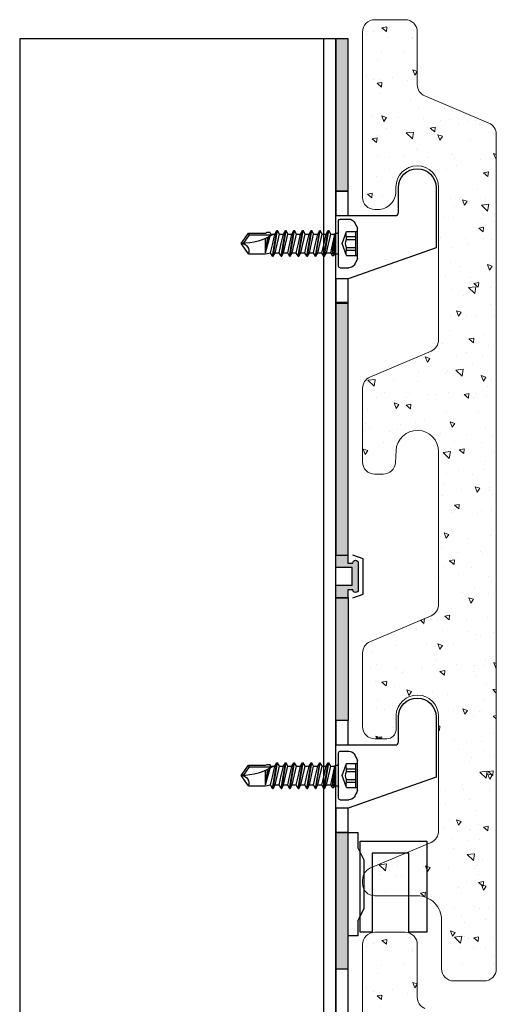
# Model space of a CAD drawing. Units: millimetres. Extents: x -358390 to -165483, y 96743 to 207920.
# Drawn here: x -179128 to -179049, y 204682 to 204844 of the extents above; entities that cross this region are included whole.
import ezdxf

# ---------------------------------------------------------------- set-up
doc = ezdxf.new("R2010")
doc.units = ezdxf.units.MM
for name, color, linetype in [('GIP-Bauseits', 8, 'Continuous'), ('GIP-Profile', 51, 'Continuous'), ('KONTUR-1', 251, 'Continuous')]:
    doc.layers.add(name, color=color, linetype=linetype)

# ---------------------------------------------------------------- blocks, each defined once
blk = doc.blocks.new('bohrschr')
at = {"layer": 'KONTUR-1', "linetype": 'Continuous'}
for p, q in [((-0.25, 4), (-1.71, 4)), ((0, -3.75), (0, 3.75)), ((-3.1, -2.49), (-3.1, 2.49)), ((-1.3, 1.97), (-3.1, 1.97)), ((-2.85, -1.98), (-2.85, 1.97)), ((-0.58, 0), (-1.3, 1.97)), ((0.55, 1.69), (0.2, 1.69)), ((0.64, 1.55), (0.55, 1.69)), ((1.28, 1.55), (1.6, 2.11)), ((2.31, -2.11), (1.6, 2.11)), ((1.7, 2.11), (1.6, 2.11)), ((2.41, -2.11), (1.7, 2.11)), ((2.03, 1.55), (1.7, 2.11)), ((2.69, 1.55), (3.01, 2.11)), ((3.72, -2.11), (3.01, 2.11)), ((3.11, 2.11), (3.01, 2.11)), ((3.82, -2.11), (3.11, 2.11)), ((3.44, 1.55), (3.11, 2.11)), ((4.1, 1.55), (4.42, 2.11)), ((5.13, -2.11), (4.42, 2.11)), ((4.52, 2.11), (4.42, 2.11)), ((5.23, -2.11), (4.52, 2.11)), ((4.85, 1.55), (4.52, 2.11)), ((5.51, 1.55), (5.83, 2.11)), ((6.54, -2.11), (5.83, 2.11)), ((5.93, 2.11), (5.83, 2.11)), ((6.64, -2.11), (5.93, 2.11)), ((6.26, 1.55), (5.93, 2.11)), ((6.92, 1.55), (7.24, 2.11)), ((7.95, -2.11), (7.24, 2.11)), ((7.34, 2.11), (7.24, 2.11)), ((8.05, -2.11), (7.34, 2.11)), ((7.67, 1.55), (7.34, 2.11)), ((8.33, 1.55), (8.65, 2.11)), ((9.36, -2.11), (8.65, 2.11)), ((8.75, 2.11), (8.65, 2.11)), ((9.46, -2.11), (8.75, 2.11)), ((9.08, 1.55), (8.75, 2.11)), ((9.74, 1.55), (10.06, 2.11)), ((10.16, 2.11), (10.06, 2.11)), ((10.77, -2.11), (10.06, 2.11)), ((10.87, -2.11), (10.16, 2.11)), ((10.49, 1.55), (10.16, 2.11)), ((11.15, 1.55), (11.31, 1.83)), ((11.74, 1.83), (11.31, 1.83)), ((12, 1.7), (11.74, 1.83)), ((14.81, 1.7), (12, 1.7)), ((14.65, 1.4), (14.81, 1.7)), ((16, 0), (14.81, 1.7)), ((-1.3, 1.12), (-2.85, 1.12)), ((-1.3, 0.64), (-2.85, 0.64)), ((-1.3, 0.64), (-1.3, 1.12)), ((-1.3, -1.98), (-0.58, 0)), ((1.28, 1.55), (0.62, 1.55)), ((1.3, -1.55), (0.64, 1.55)), ((1.06, -1.97), (0.64, 1.55)), ((0.8, -1.97), (0.64, 1.55)), ((0.64, -1.7), (0.64, 1.55)), ((1.99, -1.55), (1.28, 1.55)), ((2.69, 1.55), (2.03, 1.55)), ((2.38, 0), (2.03, 1.55)), ((2.73, -1.55), (2.38, 0)), ((3.4, -1.55), (2.69, 1.55)), ((4.1, 1.55), (3.44, 1.55)), ((3.79, 0), (3.44, 1.55)), ((4.14, -1.55), (3.79, 0)), ((4.81, -1.55), (4.1, 1.55)), ((5.51, 1.55), (4.85, 1.55)), ((5.2, 0), (4.85, 1.55)), ((5.55, -1.55), (5.2, 0)), ((6.22, -1.55), (5.51, 1.55)), ((6.92, 1.55), (6.26, 1.55)), ((6.61, 0), (6.26, 1.55)), ((6.96, -1.55), (6.61, 0)), ((7.63, -1.55), (6.92, 1.55)), ((8.02, 0), (7.67, 1.55)), ((8.33, 1.55), (7.67, 1.55)), ((8.37, -1.55), (8.02, 0)), ((9.04, -1.55), (8.33, 1.55)), ((9.74, 1.55), (9.08, 1.55)), ((9.43, 0), (9.08, 1.55)), ((9.78, -1.55), (9.43, 0)), ((10.45, -1.55), (9.74, 1.55)), ((11.15, 1.55), (10.49, 1.55)), ((10.84, 0), (10.49, 1.55)), ((11.19, -1.55), (10.84, 0)), ((14.65, 1.4), (10.94, 1.4)), ((12, -1.54), (11.24, 1.23)), ((12, -0.74), (11.51, 1.08)), ((12, 0.25), (11.89, 0.9)), ((12, -1.54), (12, 0.85)), ((15.63, 0), (14.65, 1.4)), ((14.81, -1.7), (16, 0)), ((-1.3, -0.64), (-2.85, -0.64)), ((-1.3, -1.12), (-2.85, -1.12)), ((-1.3, -1.12), (-1.3, -0.64)), ((1.06, -1.97), (1.3, -1.55)), ((1.99, -1.55), (1.32, -1.55)), ((2.31, -2.11), (1.99, -1.55)), ((2.41, -2.11), (2.73, -1.55)), ((3.4, -1.55), (2.73, -1.55)), ((3.72, -2.11), (3.4, -1.55)), ((3.82, -2.11), (4.14, -1.55)), ((4.81, -1.55), (4.14, -1.55)), ((5.13, -2.11), (4.81, -1.55)), ((5.23, -2.11), (5.55, -1.55)), ((6.22, -1.55), (5.55, -1.55)), ((6.54, -2.11), (6.22, -1.55)), ((6.64, -2.11), (6.96, -1.55)), ((7.63, -1.55), (6.96, -1.55)), ((7.95, -2.11), (7.63, -1.55)), ((8.05, -2.11), (8.37, -1.55)), ((9.04, -1.55), (8.37, -1.55)), ((9.36, -2.11), (9.04, -1.55)), ((9.46, -2.11), (9.78, -1.55)), ((10.45, -1.55), (9.78, -1.55)), ((10.77, -2.11), (10.45, -1.55)), ((10.87, -2.11), (11.19, -1.55)), ((12, -1.7), (11.19, -1.55)), ((-1.3, -1.98), (-3.1, -1.98)), ((0.64, -1.7), (0.2, -1.7)), ((0.8, -1.97), (0.64, -1.7)), ((1.06, -1.97), (0.8, -1.97)), ((2.41, -2.11), (2.31, -2.11)), ((3.82, -2.11), (3.72, -2.11)), ((5.23, -2.11), (5.13, -2.11)), ((6.64, -2.11), (6.54, -2.11)), ((8.05, -2.11), (7.95, -2.11)), ((9.46, -2.11), (9.36, -2.11)), ((10.87, -2.11), (10.77, -2.11)), ((14.81, -1.7), (12, -1.7)), ((-0.25, -4), (-1.71, -4))]:
    blk.add_line(p, q, dxfattribs=at)
for centre, radius, start, end in [((2.9, 0), 6.5, 146.9443, 157.4756), ((-1.71, 3), 1, 90, 146.9443), ((-0.25, 3.75), 0.25, 0, 90), ((-2.47, 1.55), 1.25, 340, 20), ((0.2, 1.89), 0.2, 180, 270), ((-2.54, 0), 1.4, 332.7652, 27.2348), ((16, 9.84), 9.84, 237.3966, 270), ((-2.47, -1.55), 1.25, 340, 20), ((16, -1.27), 1.27, 90, 200), ((2.9, 0), 6.5, 202.5244, 213.0557), ((0.2, -1.9), 0.2, 90, 180), ((-1.71, -3), 1, 213.0557, 270), ((-0.25, -3.75), 0.25, 270, 0)]:
    blk.add_arc(centre, radius, start, end, dxfattribs=at)

msp = doc.modelspace()

# ---------------------------------------------------------------- hatches: boundary and pattern name
for points in [[(-179075.561, 204815.637), (-179073.546, 204815.637), (-179073.546, 204840.673), (-179075.561, 204840.673)], [(-179075.561, 204755.84), (-179073.546, 204755.84), (-179073.546, 204797.343), (-179075.561, 204797.343)], [(-179073.546, 204728.637), (-179075.561, 204728.637), (-179075.561, 204748.84), (-179073.546, 204748.84)], [(-179073.546, 204710.243), (-179075.561, 204710.243), (-179075.561, 204687.84), (-179073.546, 204687.84)]]:
    msp.add_hatch(color=256).paths.add_polyline_path(points)
h = msp.add_hatch(color=256)
edge = h.paths.add_edge_path()
edge.add_line((-179071.861, 204754.54), (-179071.861, 204750.14))
edge.add_arc((-179072.311, 204750.14), 0.45, 180, 360, ccw=False)
edge.add_line((-179072.761, 204750.14), (-179073.561, 204750.14))
edge.add_line((-179073.561, 204750.14), (-179073.561, 204748.84))
edge.add_line((-179073.561, 204748.84), (-179075.561, 204748.84))
edge.add_line((-179075.561, 204748.84), (-179075.561, 204750.89))
edge.add_line((-179075.561, 204750.89), (-179072.861, 204750.89))
edge.add_line((-179072.861, 204750.89), (-179072.861, 204753.79))
edge.add_line((-179072.861, 204753.79), (-179075.561, 204753.79))
edge.add_line((-179075.561, 204753.79), (-179075.561, 204755.84))
edge.add_line((-179075.561, 204755.84), (-179073.561, 204755.84))
edge.add_line((-179073.561, 204755.84), (-179073.561, 204754.54))
edge.add_line((-179073.561, 204754.54), (-179072.761, 204754.54))
edge.add_arc((-179072.311, 204754.54), 0.45, 0, 180, ccw=False)
at = {"layer": 'GIP-Bauseits', "lineweight": 20}
h = msp.add_hatch(dxfattribs=at)
h.set_pattern_fill('AR-CONC', color=256, scale=0.05, angle=90, style=0)
h.set_pattern_definition([(140, (-178728.981, 204303.803), (0.79695, 9.10923), [0.9525, -10.4775]), (85, (-178728.981, 204303.803), (-9.55283, -1.76214), [0.762, -8.382]), (190.451, (-178728.914, 204304.562), (-8.75583, 7.34713), [0.8095, -8.9045]), (136.1842, (-178731.521, 204303.803), (2.10212, 13.55395), [1.42875, -15.71625]), (186.6356, (-178731.345, 204304.933), (-12.37128, 11.8702), [1.21425, -13.35675]), (81.184, (-178731.52, 204303.803), (-12.37126, 11.87023), [1.143, -12.573]), (111, (-178730.886, 204305.073), (5.11328, 7.58074), [0.9525, -10.4775]), (56, (-178730.886, 204305.073), (-9.2094, 3.0901), [0.762, -8.382]), (161.4514, (-178730.4596, 204305.705), (-4.09614, 10.67082), [0.8095, -8.9045]), (127.5, (-178728.9807, 204303.8033), (-4.227752, 0.15443), [0, -8.2804, 0, -8.509, 0, -8.41375]), (97.5, (-178728.9807, 204303.8033), (-5.00903, 3.340983), [0, -4.8514, 0, -8.0899, 0, -3.20675]), (57.5, (-178728.9807, 204300.9712), (0.286437, 6.77953), [0, -3.175, 0, -9.906, 0, -13.1445]), (47.5, (-178728.9807, 204299.701), (-1.271325, 7.40646), [0, -4.1275, 0, -6.5786, 0, -9.3345])])
edge = h.paths.add_edge_path()
edge.add_arc((-179069.154, 204783.267), 2, 113, 180, ccw=False)
edge.add_line((-179069.935, 204785.108), (-179059.88, 204789.376))
edge.add_arc((-179060.661, 204791.217), 2, 293, 360)
edge.add_line((-179058.661, 204791.217), (-179058.661, 204816.34))
edge.add_arc((-179062.161, 204816.34), 3.5, 0, 180)
edge.add_line((-179065.661, 204816.34), (-179065.661, 204815.64))
edge.add_arc((-179068.661, 204815.64), 3, 270, 360, ccw=False)
edge.add_line((-179068.661, 204812.64), (-179069.154, 204812.64))
edge.add_arc((-179069.154, 204814.64), 2, 180, 270, ccw=False)
edge.add_line((-179071.154, 204814.64), (-179071.154, 204841.84))
edge.add_arc((-179069.154, 204841.84), 2, 90, 180, ccw=False)
edge.add_line((-179069.154, 204843.84), (-179064.154, 204843.84))
edge.add_arc((-179064.154, 204841.84), 2, 0, 90, ccw=False)
edge.add_line((-179062.154, 204841.84), (-179062.154, 204833.164))
edge.add_arc((-179060.154, 204833.164), 2, 180, 247)
edge.add_line((-179060.935, 204831.323), (-179050.372, 204826.84))
edge.add_arc((-179051.154, 204824.999), 2, 0, 67, ccw=False)
edge.add_line((-179049.154, 204824.999), (-179049.154, 204687.84))
edge.add_arc((-179051.154, 204687.84), 2, 270, 360, ccw=False)
edge.add_line((-179051.154, 204685.84), (-179056.154, 204685.84))
edge.add_arc((-179056.154, 204687.84), 2, 180, 270, ccw=False)
edge.add_line((-179058.154, 204687.84), (-179058.154, 204695.84))
edge.add_arc((-179062.154, 204695.84), 4, 0, 90)
edge.add_line((-179062.154, 204699.84), (-179069.154, 204699.84))
edge.add_arc((-179069.154, 204701.84), 2, 180, 270, ccw=False)
edge.add_line((-179071.154, 204701.84), (-179071.154, 204702.517))
edge.add_arc((-179069.154, 204702.517), 2, 113, 180, ccw=False)
edge.add_line((-179069.935, 204704.358), (-179059.88, 204708.626))
edge.add_arc((-179060.661, 204710.467), 2, 293, 360)
edge.add_line((-179058.661, 204710.467), (-179058.661, 204729.34))
edge.add_arc((-179062.161, 204729.34), 3.5, 0, 177)
edge.add_line((-179065.656, 204729.524), (-179065.656, 204727.14))
edge.add_arc((-179067.156, 204727.14), 1.5, 270, 360, ccw=False)
edge.add_line((-179067.156, 204725.64), (-179069.154, 204725.64))
edge.add_arc((-179069.154, 204727.64), 2, 180, 270, ccw=False)
edge.add_line((-179071.154, 204727.64), (-179071.154, 204739.767))
edge.add_arc((-179069.154, 204739.767), 2, 113, 180, ccw=False)
edge.add_line((-179069.935, 204741.608), (-179059.88, 204745.876))
edge.add_arc((-179060.661, 204747.717), 2, 293, 360)
edge.add_line((-179058.661, 204747.717), (-179058.661, 204772.84))
edge.add_arc((-179062.161, 204772.84), 3.5, 0, 177)
edge.add_line((-179065.656, 204773.024), (-179065.761, 204771.036))
edge.add_arc((-179067.758, 204771.14), 2, 270, 357, ccw=False)
edge.add_line((-179067.758, 204769.14), (-179069.154, 204769.14))
edge.add_arc((-179069.154, 204771.14), 2, 180, 270, ccw=False)
edge.add_line((-179071.154, 204771.14), (-179071.154, 204783.267))
h = msp.add_hatch(dxfattribs=at)
h.set_pattern_fill('AR-CONC', color=256, scale=0.05, angle=90, style=0)
h.set_pattern_definition([(140, (-178728.981, 204153.803), (0.79695, 9.10923), [0.9525, -10.4775]), (85, (-178728.981, 204153.803), (-9.55283, -1.76214), [0.762, -8.382]), (190.451, (-178728.914, 204154.562), (-8.75583, 7.34713), [0.8095, -8.9045]), (136.1842, (-178731.521, 204153.803), (2.10212, 13.55395), [1.42875, -15.71625]), (186.6356, (-178731.345, 204154.933), (-12.37128, 11.8702), [1.21425, -13.35675]), (81.184, (-178731.52, 204153.803), (-12.37126, 11.87023), [1.143, -12.573]), (111, (-178730.886, 204155.073), (5.11328, 7.58074), [0.9525, -10.4775]), (56, (-178730.886, 204155.073), (-9.2094, 3.0901), [0.762, -8.382]), (161.4514, (-178730.4596, 204155.705), (-4.09614, 10.67082), [0.8095, -8.9045]), (127.5, (-178728.9807, 204153.8033), (-4.227752, 0.15443), [0, -8.2804, 0, -8.509, 0, -8.41375]), (97.5, (-178728.9807, 204153.8033), (-5.00903, 3.340983), [0, -4.8514, 0, -8.0899, 0, -3.20675]), (57.5, (-178728.9807, 204150.9712), (0.286437, 6.77953), [0, -3.175, 0, -9.906, 0, -13.1445]), (47.5, (-178728.9807, 204149.701), (-1.271325, 7.40646), [0, -4.1275, 0, -6.5786, 0, -9.3345])])
edge = h.paths.add_edge_path()
edge.add_arc((-179069.154, 204633.267), 2, 113, 180, ccw=False)
edge.add_line((-179069.935, 204635.108), (-179059.88, 204639.376))
edge.add_arc((-179060.661, 204641.217), 2, 293, 360)
edge.add_line((-179058.661, 204641.217), (-179058.661, 204666.34))
edge.add_arc((-179062.161, 204666.34), 3.5, 0, 180)
edge.add_line((-179065.661, 204666.34), (-179065.661, 204665.64))
edge.add_arc((-179068.661, 204665.64), 3, 270, 360, ccw=False)
edge.add_line((-179068.661, 204662.64), (-179069.154, 204662.64))
edge.add_arc((-179069.154, 204664.64), 2, 180, 270, ccw=False)
edge.add_line((-179071.154, 204664.64), (-179071.154, 204691.84))
edge.add_arc((-179069.154, 204691.84), 2, 90, 180, ccw=False)
edge.add_line((-179069.154, 204693.84), (-179064.154, 204693.84))
edge.add_arc((-179064.154, 204691.84), 2, 0, 90, ccw=False)
edge.add_line((-179062.154, 204691.84), (-179062.154, 204683.164))
edge.add_arc((-179060.154, 204683.164), 2, 180, 247)
edge.add_line((-179060.935, 204681.323), (-179050.372, 204676.84))
edge.add_arc((-179051.154, 204674.999), 2, 0, 67, ccw=False)
edge.add_line((-179049.154, 204674.999), (-179049.154, 204537.84))
edge.add_arc((-179051.154, 204537.84), 2, 270, 360, ccw=False)
edge.add_line((-179051.154, 204535.84), (-179056.154, 204535.84))
edge.add_arc((-179056.154, 204537.84), 2, 180, 270, ccw=False)
edge.add_line((-179058.154, 204537.84), (-179058.154, 204545.84))
edge.add_arc((-179062.154, 204545.84), 4, 0, 90)
edge.add_line((-179062.154, 204549.84), (-179069.154, 204549.84))
edge.add_arc((-179069.154, 204551.84), 2, 180, 270, ccw=False)
edge.add_line((-179071.154, 204551.84), (-179071.154, 204552.517))
edge.add_arc((-179069.154, 204552.517), 2, 113, 180, ccw=False)
edge.add_line((-179069.935, 204554.358), (-179059.88, 204558.626))
edge.add_arc((-179060.661, 204560.467), 2, 293, 360)
edge.add_line((-179058.661, 204560.467), (-179058.661, 204579.34))
edge.add_arc((-179062.161, 204579.34), 3.5, 0, 177)
edge.add_line((-179065.656, 204579.524), (-179065.656, 204577.14))
edge.add_arc((-179067.156, 204577.14), 1.5, 270, 360, ccw=False)
edge.add_line((-179067.156, 204575.64), (-179069.154, 204575.64))
edge.add_arc((-179069.154, 204577.64), 2, 180, 270, ccw=False)
edge.add_line((-179071.154, 204577.64), (-179071.154, 204589.767))
edge.add_arc((-179069.154, 204589.767), 2, 113, 180, ccw=False)
edge.add_line((-179069.935, 204591.608), (-179059.88, 204595.876))
edge.add_arc((-179060.661, 204597.717), 2, 293, 360)
edge.add_line((-179058.661, 204597.717), (-179058.661, 204622.84))
edge.add_arc((-179062.161, 204622.84), 3.5, 0, 177)
edge.add_line((-179065.656, 204623.024), (-179065.761, 204621.036))
edge.add_arc((-179067.758, 204621.14), 2, 270, 357, ccw=False)
edge.add_line((-179067.758, 204619.14), (-179069.154, 204619.14))
edge.add_arc((-179069.154, 204621.14), 2, 180, 270, ccw=False)
edge.add_line((-179071.154, 204621.14), (-179071.154, 204633.267))

# ---------------------------------------------------------------- linework, layer by layer
for points in [[(-179075.561, 204815.637), (-179073.546, 204815.637), (-179073.546, 204840.673), (-179075.561, 204840.673)], [(-179075.561, 204811.64), (-179073.546, 204811.64), (-179073.546, 204815.637), (-179075.561, 204815.637)], [(-179075.561, 204811.64), (-179073.546, 204811.64), (-179073.546, 204815.637), (-179075.561, 204815.637)], [(-179075.561, 204797.243), (-179073.546, 204797.243), (-179073.546, 204801.24), (-179075.561, 204801.24)], [(-179075.561, 204755.84), (-179073.546, 204755.84), (-179073.546, 204797.343), (-179075.561, 204797.343)], [(-179073.546, 204728.637), (-179075.561, 204728.637), (-179075.561, 204748.84), (-179073.546, 204748.84)], [(-179075.561, 204724.64), (-179073.546, 204724.64), (-179073.546, 204728.637), (-179075.561, 204728.637)], [(-179075.561, 204724.64), (-179073.546, 204724.64), (-179073.546, 204728.637), (-179075.561, 204728.637)], [(-179075.561, 204710.243), (-179073.546, 204710.243), (-179073.546, 204714.24), (-179075.561, 204714.24)], [(-179075.561, 204665.637), (-179073.546, 204665.637), (-179073.546, 204710.243), (-179075.561, 204710.243)], [(-179073.546, 204710.243), (-179075.561, 204710.243), (-179075.561, 204687.84), (-179073.546, 204687.84)]]:
    msp.add_lwpolyline(points, close=True)
at = {"flags": 128}
for points in [[(-179073.546, 204811.64), (-179065.761, 204811.64, 0.414155), (-179065.261, 204812.14), (-179065.261, 204816.24, -1), (-179059.061, 204816.24), (-179059.061, 204806.338), (-179073.546, 204801.24)], [(-179073.546, 204724.64), (-179065.761, 204724.64, 0.414155), (-179065.261, 204725.14), (-179065.261, 204729.24, -1), (-179059.061, 204729.24), (-179059.061, 204719.338), (-179073.546, 204714.24)]]:
    msp.add_lwpolyline(points, format="xyb", dxfattribs=at)
msp.add_lwpolyline([(-179071.861, 204754.54), (-179071.861, 204750.14, -1), (-179072.761, 204750.14), (-179073.561, 204750.14), (-179073.561, 204748.84), (-179075.561, 204748.84), (-179075.561, 204750.89), (-179072.861, 204750.89), (-179072.861, 204753.79), (-179075.561, 204753.79), (-179075.561, 204755.84), (-179073.561, 204755.84), (-179073.561, 204754.54), (-179072.761, 204754.54, -1)], format="xyb", close=True, dxfattribs=at)
for points in [[(-179072.761, 204748.84), (-179071.061, 204749.44), (-179071.061, 204752.34), (-179071.061, 204755.24), (-179072.761, 204755.84)], [(-179073.546, 204710.243), (-179071.946, 204710.243), (-179071.946, 204707.743), (-179070.946, 204705.743), (-179070.946, 204697.743), (-179071.946, 204695.743), (-179071.946, 204693.243), (-179073.546, 204693.243)], [(-179069.561, 204699.882), (-179069.561, 204693.84), (-179071.561, 204693.84), (-179071.561, 204708.84), (-179060.561, 204708.84)], [(-179060.561, 204708.84), (-179060.561, 204708.337)], [(-179060.561, 204708.337), (-179060.561, 204699.51)], [(-179064.086, 204706.84), (-179069.561, 204706.84), (-179069.561, 204704.517)], [(-179063.561, 204699.84), (-179063.561, 204706.84), (-179064.086, 204706.84)], [(-179069.561, 204704.517), (-179069.561, 204699.882)], [(-179060.561, 204699.51), (-179060.561, 204693.84), (-179063.561, 204693.84), (-179063.561, 204699.84)]]:
    msp.add_lwpolyline(points, dxfattribs=at)
at = {"layer": 'GIP-Bauseits', "lineweight": 20}
msp.add_lwpolyline([(-179071.154, 204783.267, -0.3009658), (-179069.935, 204785.108), (-179059.88, 204789.376, 0.3009658), (-179058.661, 204791.217), (-179058.661, 204816.34, 1), (-179065.661, 204816.34), (-179065.661, 204815.64, -0.4142136), (-179068.661, 204812.64), (-179069.154, 204812.64, -0.4142136), (-179071.154, 204814.64), (-179071.154, 204841.84, -0.4142136), (-179069.154, 204843.84), (-179064.154, 204843.84, -0.4142136), (-179062.154, 204841.84), (-179062.154, 204833.164, 0.3009658), (-179060.935, 204831.323), (-179050.372, 204826.84, -0.3009658), (-179049.154, 204824.999), (-179049.154, 204687.84, -0.4142136), (-179051.154, 204685.84), (-179056.154, 204685.84, -0.4142136), (-179058.154, 204687.84), (-179058.154, 204695.84, 0.4142136), (-179062.154, 204699.84), (-179069.154, 204699.84, -0.4142136), (-179071.154, 204701.84), (-179071.154, 204702.517, -0.3009658), (-179069.935, 204704.358), (-179059.88, 204708.626, 0.3009658), (-179058.661, 204710.467), (-179058.661, 204729.34, 0.9741569), (-179065.656, 204729.524), (-179065.656, 204727.14, -0.4142136), (-179067.156, 204725.64), (-179069.154, 204725.64, -0.4142136), (-179071.154, 204727.64), (-179071.154, 204739.767, -0.3009658), (-179069.935, 204741.608), (-179059.88, 204745.876, 0.3009658), (-179058.661, 204747.717), (-179058.661, 204772.84, 0.9741569), (-179065.656, 204773.024), (-179065.761, 204771.036, -0.3989595), (-179067.758, 204769.14), (-179069.154, 204769.14, -0.4142136), (-179071.154, 204771.14)], format="xyb", close=True, dxfattribs=at)
msp.add_lwpolyline([(-179071.154, 204664.64), (-179071.154, 204691.84, -0.4142136), (-179069.154, 204693.84), (-179064.154, 204693.84, -0.4142136), (-179062.154, 204691.84), (-179062.154, 204683.164, 0.3009658), (-179060.935, 204681.323)], format="xyb", dxfattribs=at)
at = {"layer": 'GIP-Profile'}
msp.add_line((-179077.561, 204840.673), (-179077.561, 204403.002), dxfattribs=at)
msp.add_lwpolyline([(-179075.561, 204840.673), (-179127.561, 204840.673), (-179127.561, 204403.002), (-179075.561, 204403.002)], close=True, dxfattribs=at)

# ---------------------------------------------------------------- block references
at = {"layer": 'KONTUR-1', "xscale": -1}
for p in [(-179075.101, 204807.064), (-179075.101, 204719.612)]:
    msp.add_blockref('bohrschr', p, dxfattribs=at)

doc.saveas('drawing.dxf')
